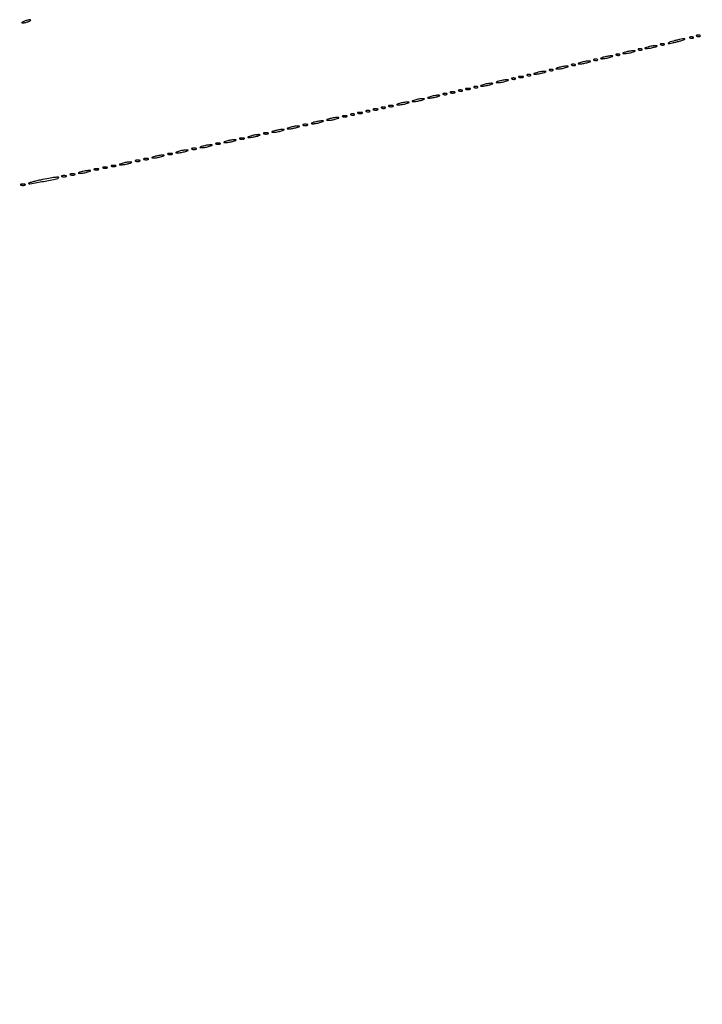
# Model space of a CAD drawing. Extents: x 1247 to 26003, y 2058 to 11285.
# Drawn here: x 14957 to 15356, y 2058 to 2634 of the extents above; entities that cross this region are included whole.
import ezdxf

# ---------------------------------------------------------------- set-up
doc = ezdxf.new("R2010")
doc.units = 0

msp = doc.modelspace()

# ---------------------------------------------------------------- linework, layer by layer
for points in [[(23907.5, 10813.077502), (13168.5, 10813.102137, -0.000006), (8360.653107, 10813.169746, -0.000018), (5079.912836, 10813.370658)], [(5347.498067, 10808.624797, -0.000015), (8737.411878, 10808.827152, -0.000007), (13168, 10808.901911, -0.000007), (17286.35235, 10808.855321, -0.000012), (20753.0375, 10808.679349)]]:
    msp.add_lwpolyline(points, format="xyb")
for points in [[(14959.5, 2633, 0.015364), (14958.696484, 2632.625069, 0.14515), (14958.422706, 2632.367142, 0.507108), (14958.497353, 2632.196198, 0.055166), (14959, 2632.140571, 0.04179), (14959.715952, 2632.200514, 0.018434), (14960.646875, 2632.393028, 0.018093), (14961.624391, 2632.670913, 0.02318), (14962.5, 2633, 0.015364), (14963.303516, 2633.374931, 0.14515), (14963.577294, 2633.632858, 0.507108), (14963.502647, 2633.803802, 0.055166), (14963, 2633.859429, 0.04179), (14962.284048, 2633.799486, 0.018434), (14961.353125, 2633.606972, 0.018093), (14960.375609, 2633.329087, 0.02318)], [(15352.8125, 2624.316886, 0.051402), (15353.359369, 2624.160852, 0.05415), (15353.916927, 2624.123424, 0.060344), (15354.402231, 2624.202593, 0.126455), (15354.729167, 2624.395833, 0.296942), (15354.77538, 2624.614691, 0.208169), (15354.592839, 2624.799335, 0.077125), (15354.112848, 2624.910055, 0.028489), (15353.416667, 2624.921053, 0.018894), (15352.670344, 2624.862007, 0.168741), (15352.37858, 2624.720685, 0.470617), (15352.395823, 2624.538436, 0.054073)], [(15324, 2618, 0.004595), (15322.660122, 2617.557279, 0.172749), (15322.413781, 2617.36194, 0.574334), (15322.487696, 2617.221484, 0.010926), (15323.5, 2617.19936, 0.0298), (15324.443967, 2617.255671, 0.014229), (15325.646875, 2617.434548, 0.01405), (15326.896643, 2617.693325, 0.019418), (15328, 2618, 0.004595), (15329.339878, 2618.442721, 0.172749), (15329.586219, 2618.63806, 0.574334), (15329.512304, 2618.778516, 0.010926), (15328.5, 2618.80064, 0.0298), (15327.556033, 2618.744329, 0.014229), (15326.353125, 2618.565452, 0.01405), (15325.103357, 2618.306675, 0.019418)], [(15331.8125, 2619.316886, 0.051402), (15332.359369, 2619.160852, 0.05415), (15332.916927, 2619.123424, 0.060344), (15333.402231, 2619.202593, 0.126455), (15333.729167, 2619.395833, 0.296942), (15333.77538, 2619.614691, 0.208169), (15333.592839, 2619.799335, 0.077125), (15333.112848, 2619.910055, 0.028489), (15332.416667, 2619.921053, 0.018894), (15331.670344, 2619.862007, 0.168741), (15331.37858, 2619.720685, 0.470617), (15331.395823, 2619.538436, 0.054073)], [(15339, 2621.5, 0.009678), (15337.366566, 2620.992327, 0.027793), (15336.2625, 2620.556125, 0.121618), (15335.922868, 2620.284897, 0.603897), (15336, 2620.117465, 0.054143), (15336.868545, 2620.165838, 0.008854), (15338.528125, 2620.470444, 0.009659), (15340.47573, 2620.902997, 0.008382), (15342.5, 2621.429872, 0.009153), (15344.300439, 2621.966557, 0.030968), (15345.44375, 2622.4099, 0.239425), (15345.633545, 2622.649977, 0.475103), (15345.5, 2622.812407, 0.038538), (15344.439576, 2622.725881, 0.010195), (15342.765625, 2622.423275, 0.010283), (15340.869537, 2621.999681, 0.010405)], [(15348.8125, 2623.316886, 0.051402), (15349.359369, 2623.160852, 0.05415), (15349.916927, 2623.123424, 0.060344), (15350.402231, 2623.202593, 0.126455), (15350.729167, 2623.395833, 0.296942), (15350.77538, 2623.614691, 0.208169), (15350.592839, 2623.799335, 0.077125), (15350.112848, 2623.910055, 0.028489), (15349.416667, 2623.921053, 0.018894), (15348.670344, 2623.862007, 0.168741), (15348.37858, 2623.720685, 0.470617), (15348.395823, 2623.538436, 0.054073)], [(15298, 2612, 0.004595), (15296.660122, 2611.557279, 0.172749), (15296.413781, 2611.36194, 0.574334), (15296.487696, 2611.221484, 0.010926), (15297.5, 2611.19936, 0.0298), (15298.443967, 2611.255671, 0.014229), (15299.646875, 2611.434548, 0.01405), (15300.896643, 2611.693325, 0.019418), (15302, 2612, 0.004595), (15303.339878, 2612.442721, 0.172749), (15303.586219, 2612.63806, 0.574334), (15303.512304, 2612.778516, 0.010926), (15302.5, 2612.80064, 0.0298), (15301.556033, 2612.744329, 0.014229), (15300.353125, 2612.565452, 0.01405), (15299.103357, 2612.306675, 0.019418)], [(15305.8125, 2613.316886, 0.051402), (15306.359369, 2613.160852, 0.05415), (15306.916927, 2613.123424, 0.060344), (15307.402231, 2613.202593, 0.126455), (15307.729167, 2613.395833, 0.296942), (15307.77538, 2613.614691, 0.208169), (15307.592839, 2613.799335, 0.077125), (15307.112848, 2613.910055, 0.028489), (15306.416667, 2613.921053, 0.018894), (15305.670344, 2613.862007, 0.168741), (15305.37858, 2613.720685, 0.470617), (15305.395823, 2613.538436, 0.054073)], [(15311, 2615, 0.004595), (15309.660122, 2614.557279, 0.172749), (15309.413781, 2614.36194, 0.574334), (15309.487696, 2614.221484, 0.010926), (15310.5, 2614.19936, 0.0298), (15311.443967, 2614.255671, 0.014229), (15312.646875, 2614.434548, 0.01405), (15313.896643, 2614.693325, 0.019418), (15315, 2615, 0.004595), (15316.339878, 2615.442721, 0.172749), (15316.586219, 2615.63806, 0.574334), (15316.512304, 2615.778516, 0.010926), (15315.5, 2615.80064, 0.0298), (15314.556033, 2615.744329, 0.014229), (15313.353125, 2615.565452, 0.01405), (15312.103357, 2615.306675, 0.019418)], [(15318.8125, 2616.316886, 0.051402), (15319.359369, 2616.160852, 0.05415), (15319.916927, 2616.123424, 0.060344), (15320.402231, 2616.202593, 0.126455), (15320.729167, 2616.395833, 0.296942), (15320.77538, 2616.614691, 0.208169), (15320.592839, 2616.799335, 0.077125), (15320.112848, 2616.910055, 0.028489), (15319.416667, 2616.921053, 0.018894), (15318.670344, 2616.862007, 0.168741), (15318.37858, 2616.720685, 0.470617), (15318.395823, 2616.538436, 0.054073)], [(15279.8125, 2607.316886, 0.051402), (15280.359369, 2607.160852, 0.05415), (15280.916927, 2607.123424, 0.060344), (15281.402231, 2607.202593, 0.126455), (15281.729167, 2607.395833, 0.296942), (15281.77538, 2607.614691, 0.208169), (15281.592839, 2607.799335, 0.077125), (15281.112848, 2607.910055, 0.028489), (15280.416667, 2607.921053, 0.018894), (15279.670344, 2607.862007, 0.168741), (15279.37858, 2607.720685, 0.470617), (15279.395823, 2607.538436, 0.054073)], [(15285, 2609, 0.004595), (15283.660122, 2608.557279, 0.172749), (15283.413781, 2608.36194, 0.574334), (15283.487696, 2608.221484, 0.010926), (15284.5, 2608.19936, 0.0298), (15285.443967, 2608.255671, 0.014229), (15286.646875, 2608.434548, 0.01405), (15287.896643, 2608.693325, 0.019418), (15289, 2609, 0.004595), (15290.339878, 2609.442721, 0.172749), (15290.586219, 2609.63806, 0.574334), (15290.512304, 2609.778516, 0.010926), (15289.5, 2609.80064, 0.0298), (15288.556033, 2609.744329, 0.014229), (15287.353125, 2609.565452, 0.01405), (15286.103357, 2609.306675, 0.019418)], [(15292.8125, 2610.316886, 0.051402), (15293.359369, 2610.160852, 0.05415), (15293.916927, 2610.123424, 0.060344), (15294.402231, 2610.202593, 0.126455), (15294.729167, 2610.395833, 0.296942), (15294.77538, 2610.614691, 0.208169), (15294.592839, 2610.799335, 0.077125), (15294.112848, 2610.910055, 0.028489), (15293.416667, 2610.921053, 0.018894), (15292.670344, 2610.862007, 0.168741), (15292.37858, 2610.720685, 0.470617), (15292.395823, 2610.538436, 0.054073)], [(15253.8125, 2601.316886, 0.051402), (15254.359369, 2601.160852, 0.05415), (15254.916927, 2601.123424, 0.060344), (15255.402231, 2601.202593, 0.126455), (15255.729167, 2601.395833, 0.296942), (15255.77538, 2601.614691, 0.208169), (15255.592839, 2601.799335, 0.077125), (15255.112848, 2601.910055, 0.028489), (15254.416667, 2601.921053, 0.018894), (15253.670344, 2601.862007, 0.168741), (15253.37858, 2601.720685, 0.470617), (15253.395823, 2601.538436, 0.054073)], [(15259, 2603, 0.004595), (15257.660122, 2602.557279, 0.172749), (15257.413781, 2602.36194, 0.574334), (15257.487696, 2602.221484, 0.010926), (15258.5, 2602.19936, 0.0298), (15259.443967, 2602.255671, 0.014229), (15260.646875, 2602.434548, 0.01405), (15261.896643, 2602.693325, 0.019418), (15263, 2603, 0.004595), (15264.339878, 2603.442721, 0.172749), (15264.586219, 2603.63806, 0.574334), (15264.512304, 2603.778516, 0.010926), (15263.5, 2603.80064, 0.0298), (15262.556033, 2603.744329, 0.014229), (15261.353125, 2603.565452, 0.01405), (15260.103357, 2603.306675, 0.019418)], [(15266.8125, 2604.316886, 0.051402), (15267.359369, 2604.160852, 0.05415), (15267.916927, 2604.123424, 0.060344), (15268.402231, 2604.202593, 0.126455), (15268.729167, 2604.395833, 0.296942), (15268.77538, 2604.614691, 0.208169), (15268.592839, 2604.799335, 0.077125), (15268.112848, 2604.910055, 0.028489), (15267.416667, 2604.921053, 0.018894), (15266.670344, 2604.862007, 0.168741), (15266.37858, 2604.720685, 0.470617), (15266.395823, 2604.538436, 0.054073)], [(15272, 2606, 0.004595), (15270.660122, 2605.557279, 0.172749), (15270.413781, 2605.36194, 0.574334), (15270.487696, 2605.221484, 0.010926), (15271.5, 2605.19936, 0.0298), (15272.443967, 2605.255671, 0.014229), (15273.646875, 2605.434548, 0.01405), (15274.896643, 2605.693325, 0.019418), (15276, 2606, 0.004595), (15277.339878, 2606.442721, 0.172749), (15277.586219, 2606.63806, 0.574334), (15277.512304, 2606.778516, 0.010926), (15276.5, 2606.80064, 0.0298), (15275.556033, 2606.744329, 0.014229), (15274.353125, 2606.565452, 0.01405), (15273.103357, 2606.306675, 0.019418)], [(15228, 2596, 0.004595), (15226.660122, 2595.557279, 0.172749), (15226.413781, 2595.36194, 0.574334), (15226.487696, 2595.221484, 0.010926), (15227.5, 2595.19936, 0.0298), (15228.443967, 2595.255671, 0.014229), (15229.646875, 2595.434548, 0.01405), (15230.896643, 2595.693325, 0.019418), (15232, 2596, 0.004595), (15233.339878, 2596.442721, 0.172749), (15233.586219, 2596.63806, 0.574334), (15233.512304, 2596.778516, 0.010926), (15232.5, 2596.80064, 0.0298), (15231.556033, 2596.744329, 0.014229), (15230.353125, 2596.565452, 0.01405), (15229.103357, 2596.306675, 0.019418)], [(15237, 2598, 0.004595), (15235.660122, 2597.557279, 0.172749), (15235.413781, 2597.36194, 0.574334), (15235.487696, 2597.221484, 0.010926), (15236.5, 2597.19936, 0.0298), (15237.443967, 2597.255671, 0.014229), (15238.646875, 2597.434548, 0.01405), (15239.896643, 2597.693325, 0.019418), (15241, 2598, 0.004595), (15242.339878, 2598.442721, 0.172749), (15242.586219, 2598.63806, 0.574334), (15242.512304, 2598.778516, 0.010926), (15241.5, 2598.80064, 0.0298), (15240.556033, 2598.744329, 0.014229), (15239.353125, 2598.565452, 0.01405), (15238.103357, 2598.306675, 0.019418)], [(15244.8125, 2599.316886, 0.051402), (15245.359369, 2599.160852, 0.05415), (15245.916927, 2599.123424, 0.060344), (15246.402231, 2599.202593, 0.126455), (15246.729167, 2599.395833, 0.296942), (15246.77538, 2599.614691, 0.208169), (15246.592839, 2599.799335, 0.077125), (15246.112848, 2599.910055, 0.028489), (15245.416667, 2599.921053, 0.018894), (15244.670344, 2599.862007, 0.168741), (15244.37858, 2599.720685, 0.470617), (15244.395823, 2599.538436, 0.054073)], [(15248.75, 2600.337719, 0.057986), (15249.320008, 2600.181385, 0.037979), (15250, 2600.12966, 0.037979), (15250.679992, 2600.181385, 0.057986), (15251.25, 2600.337719, 0.174857), (15251.459382, 2600.525001, 0.447206), (15251.398438, 2600.693942, 0.078554), (15250.89144, 2600.810911, 0.017491), (15250, 2600.842105, 0.017491), (15249.10856, 2600.810911, 0.078554), (15248.601562, 2600.693942, 0.447206), (15248.540618, 2600.525001, 0.174857)], [(15197, 2589, 0.004595), (15195.660122, 2588.557279, 0.172749), (15195.413781, 2588.36194, 0.574334), (15195.487696, 2588.221484, 0.010926), (15196.5, 2588.19936, 0.0298), (15197.443967, 2588.255671, 0.014229), (15198.646875, 2588.434548, 0.01405), (15199.896643, 2588.693325, 0.019418), (15201, 2589, 0.004595), (15202.339878, 2589.442721, 0.172749), (15202.586219, 2589.63806, 0.574334), (15202.512304, 2589.778516, 0.010926), (15201.5, 2589.80064, 0.0298), (15200.556033, 2589.744329, 0.014229), (15199.353125, 2589.565452, 0.01405), (15198.103357, 2589.306675, 0.019418)], [(15204.8125, 2590.316886, 0.051402), (15205.359369, 2590.160852, 0.05415), (15205.916927, 2590.123424, 0.060344), (15206.402231, 2590.202593, 0.126455), (15206.729167, 2590.395833, 0.296942), (15206.77538, 2590.614691, 0.208169), (15206.592839, 2590.799335, 0.077125), (15206.112848, 2590.910055, 0.028489), (15205.416667, 2590.921053, 0.018894), (15204.670344, 2590.862007, 0.168741), (15204.37858, 2590.720685, 0.470617), (15204.395823, 2590.538436, 0.054073)], [(15208.75, 2591.337719, 0.057986), (15209.320008, 2591.181385, 0.037979), (15210, 2591.12966, 0.037979), (15210.679992, 2591.181385, 0.057986), (15211.25, 2591.337719, 0.174857), (15211.459382, 2591.525001, 0.447206), (15211.398438, 2591.693942, 0.078554), (15210.89144, 2591.810911, 0.017491), (15210, 2591.842105, 0.017491), (15209.10856, 2591.810911, 0.078554), (15208.601562, 2591.693942, 0.447206), (15208.540618, 2591.525001, 0.174857)], [(15213.8125, 2592.316886, 0.051402), (15214.359369, 2592.160852, 0.05415), (15214.916927, 2592.123424, 0.060344), (15215.402231, 2592.202593, 0.126455), (15215.729167, 2592.395833, 0.296942), (15215.77538, 2592.614691, 0.208169), (15215.592839, 2592.799335, 0.077125), (15215.112848, 2592.910055, 0.028489), (15214.416667, 2592.921053, 0.018894), (15213.670344, 2592.862007, 0.168741), (15213.37858, 2592.720685, 0.470617), (15213.395823, 2592.538436, 0.054073)], [(15217.75, 2593.337719, 0.057986), (15218.320008, 2593.181385, 0.037979), (15219, 2593.12966, 0.037979), (15219.679992, 2593.181385, 0.057986), (15220.25, 2593.337719, 0.174857), (15220.459382, 2593.525001, 0.447206), (15220.398438, 2593.693942, 0.078554), (15219.89144, 2593.810911, 0.017491), (15219, 2593.842105, 0.017491), (15218.10856, 2593.810911, 0.078554), (15217.601562, 2593.693942, 0.447206), (15217.540618, 2593.525001, 0.174857)], [(15222.8125, 2594.316886, 0.051402), (15223.359369, 2594.160852, 0.05415), (15223.916927, 2594.123424, 0.060344), (15224.402231, 2594.202593, 0.126455), (15224.729167, 2594.395833, 0.296942), (15224.77538, 2594.614691, 0.208169), (15224.592839, 2594.799335, 0.077125), (15224.112848, 2594.910055, 0.028489), (15223.416667, 2594.921053, 0.018894), (15222.670344, 2594.862007, 0.168741), (15222.37858, 2594.720685, 0.470617), (15222.395823, 2594.538436, 0.054073)], [(15179, 2585, 0.004595), (15177.660122, 2584.557279, 0.172749), (15177.413781, 2584.36194, 0.574334), (15177.487696, 2584.221484, 0.010926), (15178.5, 2584.19936, 0.0298), (15179.443967, 2584.255671, 0.014229), (15180.646875, 2584.434548, 0.01405), (15181.896643, 2584.693325, 0.019418), (15183, 2585, 0.004595), (15184.339878, 2585.442721, 0.172749), (15184.586219, 2585.63806, 0.574334), (15184.512304, 2585.778516, 0.010926), (15183.5, 2585.80064, 0.0298), (15182.556033, 2585.744329, 0.014229), (15181.353125, 2585.565452, 0.01405), (15180.103357, 2585.306675, 0.019418)], [(15188, 2587, 0.004595), (15186.660122, 2586.557279, 0.172749), (15186.413781, 2586.36194, 0.574334), (15186.487696, 2586.221484, 0.010926), (15187.5, 2586.19936, 0.0298), (15188.443967, 2586.255671, 0.014229), (15189.646875, 2586.434548, 0.01405), (15190.896643, 2586.693325, 0.019418), (15192, 2587, 0.004595), (15193.339878, 2587.442721, 0.172749), (15193.586219, 2587.63806, 0.574334), (15193.512304, 2587.778516, 0.010926), (15192.5, 2587.80064, 0.0298), (15191.556033, 2587.744329, 0.014229), (15190.353125, 2587.565452, 0.01405), (15189.103357, 2587.306675, 0.019418)], [(15150.8125, 2578.316886, 0.051402), (15151.359369, 2578.160852, 0.05415), (15151.916927, 2578.123424, 0.060344), (15152.402231, 2578.202593, 0.126455), (15152.729167, 2578.395833, 0.296942), (15152.77538, 2578.614691, 0.208169), (15152.592839, 2578.799335, 0.077125), (15152.112848, 2578.910055, 0.028489), (15151.416667, 2578.921053, 0.018894), (15150.670344, 2578.862007, 0.168741), (15150.37858, 2578.720685, 0.470617), (15150.395823, 2578.538436, 0.054073)], [(15154.75, 2579.337719, 0.057986), (15155.320008, 2579.181385, 0.037979), (15156, 2579.12966, 0.037979), (15156.679992, 2579.181385, 0.057986), (15157.25, 2579.337719, 0.174857), (15157.459382, 2579.525001, 0.447206), (15157.398438, 2579.693942, 0.078554), (15156.89144, 2579.810911, 0.017491), (15156, 2579.842105, 0.017491), (15155.10856, 2579.810911, 0.078554), (15154.601562, 2579.693942, 0.447206), (15154.540618, 2579.525001, 0.174857)], [(15159.8125, 2580.316886, 0.051402), (15160.359369, 2580.160852, 0.05415), (15160.916927, 2580.123424, 0.060344), (15161.402231, 2580.202593, 0.126455), (15161.729167, 2580.395833, 0.296942), (15161.77538, 2580.614691, 0.208169), (15161.592839, 2580.799335, 0.077125), (15161.112848, 2580.910055, 0.028489), (15160.416667, 2580.921053, 0.018894), (15159.670344, 2580.862007, 0.168741), (15159.37858, 2580.720685, 0.470617), (15159.395823, 2580.538436, 0.054073)], [(15163.75, 2581.337719, 0.057986), (15164.320008, 2581.181385, 0.037979), (15165, 2581.12966, 0.037979), (15165.679992, 2581.181385, 0.057986), (15166.25, 2581.337719, 0.174857), (15166.459382, 2581.525001, 0.447206), (15166.398438, 2581.693942, 0.078554), (15165.89144, 2581.810911, 0.017491), (15165, 2581.842105, 0.017491), (15164.10856, 2581.810911, 0.078554), (15163.601562, 2581.693942, 0.447206), (15163.540618, 2581.525001, 0.174857)], [(15168.8125, 2582.316886, 0.051402), (15169.359369, 2582.160852, 0.05415), (15169.916927, 2582.123424, 0.060344), (15170.402231, 2582.202593, 0.126455), (15170.729167, 2582.395833, 0.296942), (15170.77538, 2582.614691, 0.208169), (15170.592839, 2582.799335, 0.077125), (15170.112848, 2582.910055, 0.028489), (15169.416667, 2582.921053, 0.018894), (15168.670344, 2582.862007, 0.168741), (15168.37858, 2582.720685, 0.470617), (15168.395823, 2582.538436, 0.054073)], [(15172.75, 2583.337719, 0.057986), (15173.320008, 2583.181385, 0.037979), (15174, 2583.12966, 0.037979), (15174.679992, 2583.181385, 0.057986), (15175.25, 2583.337719, 0.174857), (15175.459382, 2583.525001, 0.447206), (15175.398438, 2583.693942, 0.078554), (15174.89144, 2583.810911, 0.017491), (15174, 2583.842105, 0.017491), (15173.10856, 2583.810911, 0.078554), (15172.601562, 2583.693942, 0.447206), (15172.540618, 2583.525001, 0.174857)], [(15122.75, 2572.337719, 0.057986), (15123.320008, 2572.181385, 0.037979), (15124, 2572.12966, 0.037979), (15124.679992, 2572.181385, 0.057986), (15125.25, 2572.337719, 0.174857), (15125.459382, 2572.525001, 0.447206), (15125.398438, 2572.693942, 0.078554), (15124.89144, 2572.810911, 0.017491), (15124, 2572.842105, 0.017491), (15123.10856, 2572.810911, 0.078554), (15122.601562, 2572.693942, 0.447206), (15122.540618, 2572.525001, 0.174857)], [(15129, 2574, 0.004595), (15127.660122, 2573.557279, 0.172749), (15127.413781, 2573.36194, 0.574334), (15127.487696, 2573.221484, 0.010926), (15128.5, 2573.19936, 0.0298), (15129.443967, 2573.255671, 0.014229), (15130.646875, 2573.434548, 0.01405), (15131.896643, 2573.693325, 0.019418), (15133, 2574, 0.004595), (15134.339878, 2574.442721, 0.172749), (15134.586219, 2574.63806, 0.574334), (15134.512304, 2574.778516, 0.010926), (15133.5, 2574.80064, 0.0298), (15132.556033, 2574.744329, 0.014229), (15131.353125, 2574.565452, 0.01405), (15130.103357, 2574.306675, 0.019418)], [(15138, 2576, 0.004595), (15136.660122, 2575.557279, 0.172749), (15136.413781, 2575.36194, 0.574334), (15136.487696, 2575.221484, 0.010926), (15137.5, 2575.19936, 0.0298), (15138.443967, 2575.255671, 0.014229), (15139.646875, 2575.434548, 0.01405), (15140.896643, 2575.693325, 0.019418), (15142, 2576, 0.004595), (15143.339878, 2576.442721, 0.172749), (15143.586219, 2576.63806, 0.574334), (15143.512304, 2576.778516, 0.010926), (15142.5, 2576.80064, 0.0298), (15141.556033, 2576.744329, 0.014229), (15140.353125, 2576.565452, 0.01405), (15139.103357, 2576.306675, 0.019418)], [(15145.75, 2577.337719, 0.057986), (15146.320008, 2577.181385, 0.037979), (15147, 2577.12966, 0.037979), (15147.679992, 2577.181385, 0.057986), (15148.25, 2577.337719, 0.174857), (15148.459382, 2577.525001, 0.447206), (15148.398438, 2577.693942, 0.078554), (15147.89144, 2577.810911, 0.017491), (15147, 2577.842105, 0.017491), (15146.10856, 2577.810911, 0.078554), (15145.601562, 2577.693942, 0.447206), (15145.540618, 2577.525001, 0.174857)], [(15092, 2566, 0.004595), (15090.660122, 2565.557279, 0.172749), (15090.413781, 2565.36194, 0.574334), (15090.487696, 2565.221484, 0.010926), (15091.5, 2565.19936, 0.0298), (15092.443967, 2565.255671, 0.014229), (15093.646875, 2565.434548, 0.01405), (15094.896643, 2565.693325, 0.019418), (15096, 2566, 0.004595), (15097.339878, 2566.442721, 0.172749), (15097.586219, 2566.63806, 0.574334), (15097.512304, 2566.778516, 0.010926), (15096.5, 2566.80064, 0.0298), (15095.556033, 2566.744329, 0.014229), (15094.353125, 2566.565452, 0.01405), (15093.103357, 2566.306675, 0.019418)], [(15099.75, 2567.337719, 0.057986), (15100.320008, 2567.181385, 0.037979), (15101, 2567.12966, 0.037979), (15101.679992, 2567.181385, 0.057986), (15102.25, 2567.337719, 0.174857), (15102.459382, 2567.525001, 0.447206), (15102.398438, 2567.693942, 0.078554), (15101.89144, 2567.810911, 0.017491), (15101, 2567.842105, 0.017491), (15100.10856, 2567.810911, 0.078554), (15099.601562, 2567.693942, 0.447206), (15099.540618, 2567.525001, 0.174857)], [(15106, 2569, 0.004595), (15104.660122, 2568.557279, 0.172749), (15104.413781, 2568.36194, 0.574334), (15104.487696, 2568.221484, 0.010926), (15105.5, 2568.19936, 0.0298), (15106.443967, 2568.255671, 0.014229), (15107.646875, 2568.434548, 0.01405), (15108.896643, 2568.693325, 0.019418), (15110, 2569, 0.004595), (15111.339878, 2569.442721, 0.172749), (15111.586219, 2569.63806, 0.574334), (15111.512304, 2569.778516, 0.010926), (15110.5, 2569.80064, 0.0298), (15109.556033, 2569.744329, 0.014229), (15108.353125, 2569.565452, 0.01405), (15107.103357, 2569.306675, 0.019418)], [(15115, 2571, 0.004595), (15113.660122, 2570.557279, 0.172749), (15113.413781, 2570.36194, 0.574334), (15113.487696, 2570.221484, 0.010926), (15114.5, 2570.19936, 0.0298), (15115.443967, 2570.255671, 0.014229), (15116.646875, 2570.434548, 0.01405), (15117.896643, 2570.693325, 0.019418), (15119, 2571, 0.004595), (15120.339878, 2571.442721, 0.172749), (15120.586219, 2571.63806, 0.574334), (15120.512304, 2571.778516, 0.010926), (15119.5, 2571.80064, 0.0298), (15118.556033, 2571.744329, 0.014229), (15117.353125, 2571.565452, 0.01405), (15116.103357, 2571.306675, 0.019418)], [(15071.75, 2561.337719, 0.057986), (15072.320008, 2561.181385, 0.037979), (15073, 2561.12966, 0.037979), (15073.679992, 2561.181385, 0.057986), (15074.25, 2561.337719, 0.174857), (15074.459382, 2561.525001, 0.447206), (15074.398438, 2561.693942, 0.078554), (15073.89144, 2561.810911, 0.017491), (15073, 2561.842105, 0.017491), (15072.10856, 2561.810911, 0.078554), (15071.601562, 2561.693942, 0.447206), (15071.540618, 2561.525001, 0.174857)], [(15078, 2563, 0.004595), (15076.660122, 2562.557279, 0.172749), (15076.413781, 2562.36194, 0.574334), (15076.487696, 2562.221484, 0.010926), (15077.5, 2562.19936, 0.0298), (15078.443967, 2562.255671, 0.014229), (15079.646875, 2562.434548, 0.01405), (15080.896643, 2562.693325, 0.019418), (15082, 2563, 0.004595), (15083.339878, 2563.442721, 0.172749), (15083.586219, 2563.63806, 0.574334), (15083.512304, 2563.778516, 0.010926), (15082.5, 2563.80064, 0.0298), (15081.556033, 2563.744329, 0.014229), (15080.353125, 2563.565452, 0.01405), (15079.103357, 2563.306675, 0.019418)], [(15085.75, 2564.337719, 0.057986), (15086.320008, 2564.181385, 0.037979), (15087, 2564.12966, 0.037979), (15087.679992, 2564.181385, 0.057986), (15088.25, 2564.337719, 0.174857), (15088.459382, 2564.525001, 0.447206), (15088.398438, 2564.693942, 0.078554), (15087.89144, 2564.810911, 0.017491), (15087, 2564.842105, 0.017491), (15086.10856, 2564.810911, 0.078554), (15085.601562, 2564.693942, 0.447206), (15085.540618, 2564.525001, 0.174857)], [(15043.75, 2555.337719, 0.057986), (15044.320008, 2555.181385, 0.037979), (15045, 2555.12966, 0.037979), (15045.679992, 2555.181385, 0.057986), (15046.25, 2555.337719, 0.174857), (15046.459382, 2555.525001, 0.447206), (15046.398438, 2555.693942, 0.078554), (15045.89144, 2555.810911, 0.017491), (15045, 2555.842105, 0.017491), (15044.10856, 2555.810911, 0.078554), (15043.601562, 2555.693942, 0.447206), (15043.540618, 2555.525001, 0.174857)], [(15050, 2557, 0.004595), (15048.660122, 2556.557279, 0.172749), (15048.413781, 2556.36194, 0.574334), (15048.487696, 2556.221484, 0.010926), (15049.5, 2556.19936, 0.0298), (15050.443967, 2556.255671, 0.014229), (15051.646875, 2556.434548, 0.01405), (15052.896643, 2556.693325, 0.019418), (15054, 2557, 0.004595), (15055.339878, 2557.442721, 0.172749), (15055.586219, 2557.63806, 0.574334), (15055.512304, 2557.778516, 0.010926), (15054.5, 2557.80064, 0.0298), (15053.556033, 2557.744329, 0.014229), (15052.353125, 2557.565452, 0.01405), (15051.103357, 2557.306675, 0.019418)], [(15057.75, 2558.337719, 0.057986), (15058.320008, 2558.181385, 0.037979), (15059, 2558.12966, 0.037979), (15059.679992, 2558.181385, 0.057986), (15060.25, 2558.337719, 0.174857), (15060.459382, 2558.525001, 0.447206), (15060.398438, 2558.693942, 0.078554), (15059.89144, 2558.810911, 0.017491), (15059, 2558.842105, 0.017491), (15058.10856, 2558.810911, 0.078554), (15057.601562, 2558.693942, 0.447206), (15057.540618, 2558.525001, 0.174857)], [(15064, 2560, 0.004595), (15062.660122, 2559.557279, 0.172749), (15062.413781, 2559.36194, 0.574334), (15062.487696, 2559.221484, 0.010926), (15063.5, 2559.19936, 0.0298), (15064.443967, 2559.255671, 0.014229), (15065.646875, 2559.434548, 0.01405), (15066.896643, 2559.693325, 0.019418), (15068, 2560, 0.004595), (15069.339878, 2560.442721, 0.172749), (15069.586219, 2560.63806, 0.574334), (15069.512304, 2560.778516, 0.010926), (15068.5, 2560.80064, 0.0298), (15067.556033, 2560.744329, 0.014229), (15066.353125, 2560.565452, 0.01405), (15065.103357, 2560.306675, 0.019418)], [(15017, 2550, 0.004595), (15015.660122, 2549.557279, 0.172749), (15015.413781, 2549.36194, 0.574334), (15015.487696, 2549.221484, 0.010926), (15016.5, 2549.19936, 0.0298), (15017.443967, 2549.255671, 0.014229), (15018.646875, 2549.434548, 0.01405), (15019.896643, 2549.693325, 0.019418), (15021, 2550, 0.004595), (15022.339878, 2550.442721, 0.172749), (15022.586219, 2550.63806, 0.574334), (15022.512304, 2550.778516, 0.010926), (15021.5, 2550.80064, 0.0298), (15020.556033, 2550.744329, 0.014229), (15019.353125, 2550.565452, 0.01405), (15018.103357, 2550.306675, 0.019418)], [(15024.75, 2551.337719, 0.057986), (15025.320008, 2551.181385, 0.037979), (15026, 2551.12966, 0.037979), (15026.679992, 2551.181385, 0.057986), (15027.25, 2551.337719, 0.174857), (15027.459382, 2551.525001, 0.447206), (15027.398438, 2551.693942, 0.078554), (15026.89144, 2551.810911, 0.017491), (15026, 2551.842105, 0.017491), (15025.10856, 2551.810911, 0.078554), (15024.601562, 2551.693942, 0.447206), (15024.540618, 2551.525001, 0.174857)], [(15029.75, 2552.337719, 0.057986), (15030.320008, 2552.181385, 0.037979), (15031, 2552.12966, 0.037979), (15031.679992, 2552.181385, 0.057986), (15032.25, 2552.337719, 0.174857), (15032.459382, 2552.525001, 0.447206), (15032.398438, 2552.693942, 0.078554), (15031.89144, 2552.810911, 0.017491), (15031, 2552.842105, 0.017491), (15030.10856, 2552.810911, 0.078554), (15029.601562, 2552.693942, 0.447206), (15029.540618, 2552.525001, 0.174857)], [(15036, 2554, 0.004595), (15034.660122, 2553.557279, 0.172749), (15034.413781, 2553.36194, 0.574334), (15034.487696, 2553.221484, 0.010926), (15035.5, 2553.19936, 0.0298), (15036.443967, 2553.255671, 0.014229), (15037.646875, 2553.434548, 0.01405), (15038.896643, 2553.693325, 0.019418), (15040, 2554, 0.004595), (15041.339878, 2554.442721, 0.172749), (15041.586219, 2554.63806, 0.574334), (15041.512304, 2554.778516, 0.010926), (15040.5, 2554.80064, 0.0298), (15039.556033, 2554.744329, 0.014229), (15038.353125, 2554.565452, 0.01405), (15037.103357, 2554.306675, 0.019418)], [(14986.75, 2543.337719, 0.057986), (14987.320008, 2543.181385, 0.037979), (14988, 2543.12966, 0.037979), (14988.679992, 2543.181385, 0.057986), (14989.25, 2543.337719, 0.174857), (14989.459382, 2543.525001, 0.447206), (14989.398438, 2543.693942, 0.078554), (14988.89144, 2543.810911, 0.017491), (14988, 2543.842105, 0.017491), (14987.10856, 2543.810911, 0.078554), (14986.601562, 2543.693942, 0.447206), (14986.540618, 2543.525001, 0.174857)], [(14993, 2545, 0.004595), (14991.660122, 2544.557279, 0.172749), (14991.413781, 2544.36194, 0.574334), (14991.487696, 2544.221484, 0.010926), (14992.5, 2544.19936, 0.0298), (14993.443967, 2544.255671, 0.014229), (14994.646875, 2544.434548, 0.01405), (14995.896643, 2544.693325, 0.019418), (14997, 2545, 0.004595), (14998.339878, 2545.442721, 0.172749), (14998.586219, 2545.63806, 0.574334), (14998.512304, 2545.778516, 0.010926), (14997.5, 2545.80064, 0.0298), (14996.556033, 2545.744329, 0.014229), (14995.353125, 2545.565452, 0.01405), (14994.103357, 2545.306675, 0.019418)], [(15000.75, 2546.337719, 0.057986), (15001.320008, 2546.181385, 0.037979), (15002, 2546.12966, 0.037979), (15002.679992, 2546.181385, 0.057986), (15003.25, 2546.337719, 0.174857), (15003.459382, 2546.525001, 0.447206), (15003.398438, 2546.693942, 0.078554), (15002.89144, 2546.810911, 0.017491), (15002, 2546.842105, 0.017491), (15001.10856, 2546.810911, 0.078554), (15000.601562, 2546.693942, 0.447206), (15000.540618, 2546.525001, 0.174857)], [(15005.75, 2547.337719, 0.057986), (15006.320008, 2547.181385, 0.037979), (15007, 2547.12966, 0.037979), (15007.679992, 2547.181385, 0.057986), (15008.25, 2547.337719, 0.174857), (15008.459382, 2547.525001, 0.447206), (15008.398438, 2547.693942, 0.078554), (15007.89144, 2547.810911, 0.017491), (15007, 2547.842105, 0.017491), (15006.10856, 2547.810911, 0.078554), (15005.601562, 2547.693942, 0.447206), (15005.540618, 2547.525001, 0.174857)], [(15010.75, 2548.337719, 0.057986), (15011.320008, 2548.181385, 0.037979), (15012, 2548.12966, 0.037979), (15012.679992, 2548.181385, 0.057986), (15013.25, 2548.337719, 0.174857), (15013.459382, 2548.525001, 0.447206), (15013.398438, 2548.693942, 0.078554), (15012.89144, 2548.810911, 0.017491), (15012, 2548.842105, 0.017491), (15011.10856, 2548.810911, 0.078554), (15010.601562, 2548.693942, 0.447206), (15010.540618, 2548.525001, 0.174857)], [(14969.212366, 2540.259251, 0.006774), (14966.449087, 2539.644751, 0.012116), (14964.198805, 2539.054316, 0.006968), (14962.434668, 2538.518705, 0.56182), (14962.378625, 2538.288042, 0.246486), (14963.169879, 2538.041491, 0.001416), (14971.047354, 2539.508419, 0.002115), (14978.739066, 2540.997034, 0.141649), (14979.916667, 2541.605363, 0.691633), (14979.77126, 2541.951568, 0.022025), (14977.632256, 2541.777811, 0.014848), (14974.164007, 2541.236625, 0.005196)], [(14981.75, 2542.337719, 0.057986), (14982.320008, 2542.181385, 0.037979), (14983, 2542.12966, 0.037979), (14983.679992, 2542.181385, 0.057986), (14984.25, 2542.337719, 0.174857), (14984.459382, 2542.525001, 0.447206), (14984.398438, 2542.693942, 0.078554), (14983.89144, 2542.810911, 0.017491), (14983, 2542.842105, 0.017491), (14982.10856, 2542.810911, 0.078554), (14981.601562, 2542.693942, 0.447206), (14981.540618, 2542.525001, 0.174857)], [(14957.75, 2537.337719, 0.057986), (14958.320008, 2537.181385, 0.037979), (14959, 2537.12966, 0.037979), (14959.679992, 2537.181385, 0.057986), (14960.25, 2537.337719, 0.174857), (14960.459382, 2537.525001, 0.447206), (14960.398438, 2537.693942, 0.078554), (14959.89144, 2537.810911, 0.017491), (14959, 2537.842105, 0.017491), (14958.10856, 2537.810911, 0.078554), (14957.601562, 2537.693942, 0.447206), (14957.540618, 2537.525001, 0.174857)]]:
    msp.add_lwpolyline(points, format="xyb", close=True)

doc.saveas('drawing.dxf')
